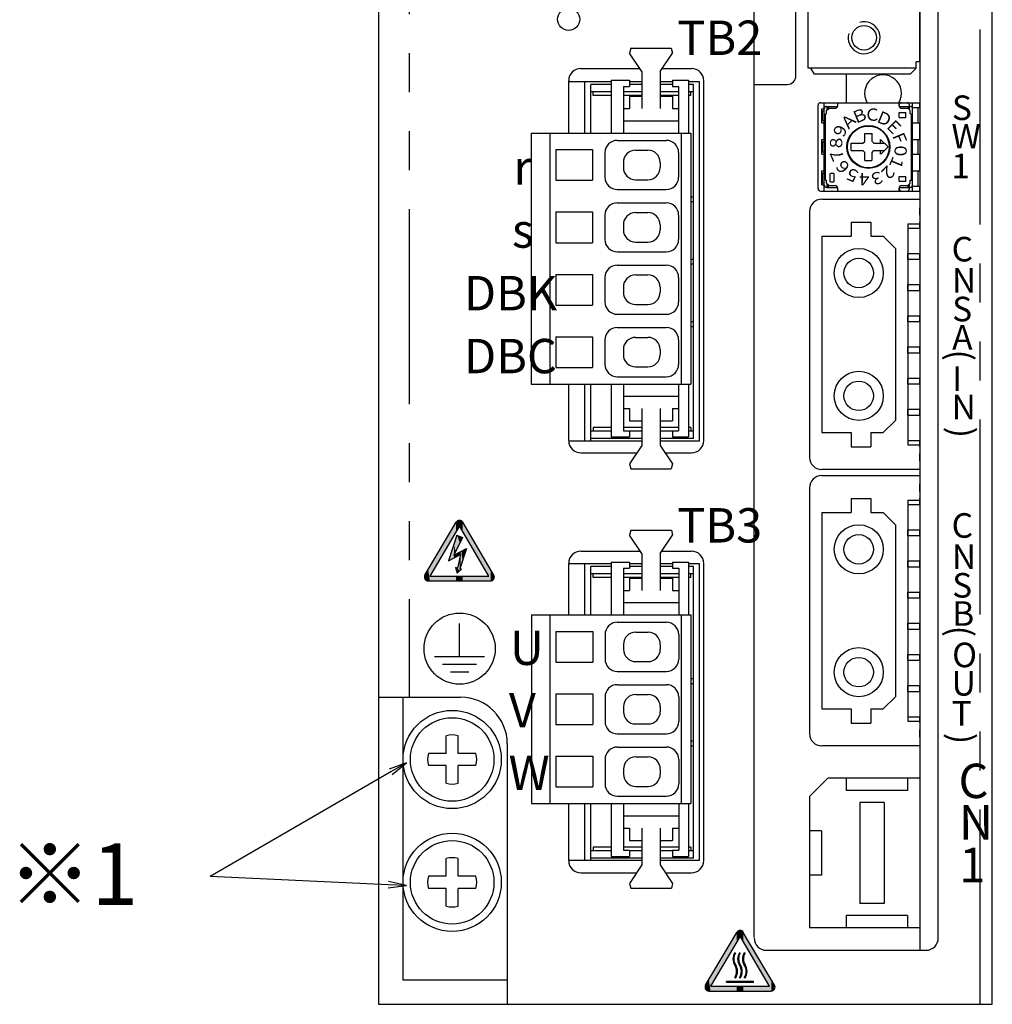
# Model space of a CAD drawing. Extents: x 5597 to 6277, y -142 to 276.
# Drawn here: x 5637 to 5716, y -43 to 37 of the extents above; entities that cross this region are included whole.
import ezdxf

# ---------------------------------------------------------------- set-up
doc = ezdxf.new("R2010")
doc.units = 0
doc.header["$MEASUREMENT"] = 0
doc.linetypes.add('PHANTOM2', pattern=[31.75, 15.875, -3.175, 3.175, -3.175, 3.175, -3.175])
doc.layers.get('0').update_dxf_attribs({"linetype": 'CONTINUOUS'})
doc.styles.add('MSｺﾞｼｯｸ', font='MS Gothic.ttf')
doc.styles.get("Standard").update_dxf_attribs({"font": 'isocp.shx', "bigfont": 'bigfont.shx'})

msp = doc.modelspace()

# ---------------------------------------------------------------- linework, layer by layer
for p, q in [((5666.133, 116.515), (5666.133, -43.485)), ((5716.133, -43.485), (5716.133, 116.515)), ((5710.234, 71.482), (5710.234, -39.085)), ((5700.133, 32.115), (5700.133, 70.615)), ((5711.733, -38.085), (5711.733, 70.615)), ((5696.733, -38.009), (5696.733, 66.115)), ((5701.14, 32.742), (5701.14, 65.142)), ((5710.24, 33.242), (5710.24, 64.642)), ((5686.684, 34.359), (5686.584, 33.959)), ((5687.584, 32.459), (5686.584, 33.959)), ((5686.684, 34.359), (5689.984, 34.359)), ((5689.084, 32.459), (5690.084, 33.959)), ((5689.984, 34.359), (5690.084, 33.959)), ((5709.94, 32.742), (5709.94, 33.242)), ((5710.24, 33.242), (5709.94, 33.242)), ((5682.633, 32.715), (5687.413, 32.715)), ((5687.584, 32.459), (5687.584, 29.459)), ((5689.084, 32.459), (5689.084, 29.459)), ((5689.255, 32.715), (5691.633, 32.715)), ((5709.94, 32.742), (5701.14, 32.742)), ((5701.64, 32.242), (5701.34, 32.742)), ((5709.44, 32.242), (5701.64, 32.242)), ((5704.233, 32.264), (5704.233, 29.929)), ((5709.44, 32.242), (5709.94, 32.742)), ((5681.633, 27.459), (5681.633, 31.715)), ((5685.084, 31.615), (5681.633, 31.615)), ((5682.935, 27.459), (5682.935, 31.615)), ((5685.084, 31.415), (5683.435, 31.415)), ((5683.435, 27.459), (5683.435, 31.415)), ((5685.084, 31.759), (5686.584, 31.759)), ((5685.084, 31.759), (5685.084, 27.459)), ((5686.584, 31.759), (5686.584, 31.259)), ((5687.584, 31.615), (5686.584, 31.615)), ((5687.584, 31.415), (5686.584, 31.415)), ((5690.084, 31.615), (5689.084, 31.615)), ((5690.084, 31.415), (5689.084, 31.415)), ((5690.084, 31.759), (5691.384, 31.759)), ((5690.084, 31.759), (5690.084, 31.259)), ((5691.384, 31.759), (5691.384, 27.459)), ((5692.285, 31.615), (5691.384, 31.615)), ((5691.785, 31.415), (5691.384, 31.415)), ((5691.785, 2.575), (5691.785, 31.415)), ((5692.285, 2.375), (5692.285, 31.615)), ((5692.633, 2.415), (5692.633, 31.715)), ((5696.733, 31.415), (5699.433, 31.415)), ((5685.084, 30.815), (5683.435, 30.815)), ((5683.635, 30.515), (5683.635, 30.815)), ((5685.084, 30.515), (5683.635, 30.515)), ((5686.084, 31.259), (5686.584, 31.259)), ((5686.084, 31.259), (5686.084, 27.459)), ((5687.584, 30.815), (5686.084, 30.815)), ((5687.584, 30.515), (5686.084, 30.515)), ((5690.584, 30.815), (5689.084, 30.815)), ((5690.584, 30.515), (5689.084, 30.515)), ((5690.084, 31.259), (5690.584, 31.259)), ((5690.584, 31.259), (5690.584, 27.459)), ((5691.785, 30.815), (5691.384, 30.815)), ((5691.585, 30.515), (5691.384, 30.515)), ((5691.585, 30.515), (5691.585, 30.815)), ((5686.584, 30.459), (5686.584, 29.459)), ((5686.584, 30.459), (5687.584, 30.459)), ((5689.084, 30.459), (5690.084, 30.459)), ((5690.084, 30.459), (5690.084, 29.459)), ((5701.94, 22.929), (5701.94, 29.729)), ((5702.14, 29.929), (5710.24, 29.929)), ((5702.44, 22.729), (5702.44, 29.929)), ((5703.54, 29.679), (5703.54, 29.933)), ((5708.54, 29.679), (5708.54, 29.933)), ((5709.385, 29.346), (5709.385, 29.729)), ((5709.64, 22.729), (5709.64, 29.929)), ((5710.24, 29.529), (5710.24, 29.929)), ((5686.084, 29.459), (5686.584, 29.459)), ((5690.084, 29.459), (5690.584, 29.459)), ((5702.24, 28.279), (5702.24, 29.429)), ((5702.24, 29.429), (5702.44, 29.429)), ((5702.29, 29.269), (5702.44, 29.269)), ((5702.29, 28.469), (5702.29, 29.269)), ((5702.54, 23.632), (5702.54, 29.03)), ((5702.544, 29.029), (5702.637, 29.029)), ((5702.64, 29.629), (5703.54, 29.629)), ((5702.64, 29.279), (5702.84, 29.479)), ((5702.64, 29.038), (5702.64, 29.279)), ((5702.695, 29.339), (5702.695, 29.629)), ((5702.79, 29.431), (5702.79, 29.629)), ((5702.84, 29.479), (5703.34, 29.479)), ((5708.54, 29.629), (5709.44, 29.629)), ((5708.54, 28.729), (5708.54, 29.129)), ((5708.54, 29.129), (5709.09, 29.129)), ((5708.74, 29.479), (5709.24, 29.479)), ((5709.09, 28.729), (5709.09, 29.129)), ((5709.24, 29.479), (5709.44, 29.279)), ((5709.29, 29.424), (5709.29, 29.629)), ((5709.438, 29.029), (5709.537, 29.029)), ((5709.44, 29.03), (5709.44, 29.279)), ((5709.54, 23.632), (5709.54, 29.025)), ((5709.64, 29.529), (5710.24, 29.529)), ((5710.09, 28.279), (5710.09, 29.529)), ((5686.084, 28.459), (5690.584, 28.459)), ((5702.24, 28.279), (5702.44, 28.279)), ((5702.29, 28.469), (5702.44, 28.469)), ((5706.44, 28.471), (5706.44, 28.471)), ((5708.54, 28.729), (5709.09, 28.729)), ((5709.64, 28.279), (5710.24, 28.279)), ((5710.24, 26.929), (5710.24, 28.279)), ((5678.584, 27.459), (5691.584, 27.459)), ((5678.584, 27.459), (5678.584, 7.019)), ((5680.084, 27.459), (5680.084, 7.019)), ((5690.784, 27.459), (5690.784, 7.019)), ((5691.584, 27.459), (5691.584, 7.019)), ((5705.739, 27.429), (5706.338, 27.429)), ((5705.74, 26.779), (5705.74, 27.431)), ((5706.34, 26.779), (5706.34, 27.431)), ((5685.584, 26.859), (5689.584, 26.859)), ((5702.24, 26.929), (5702.44, 26.929)), ((5702.24, 25.729), (5702.24, 26.929)), ((5702.29, 26.729), (5702.44, 26.729)), ((5702.29, 25.929), (5702.29, 26.729)), ((5704.64, 26.629), (5705.59, 26.629)), ((5704.64, 26.029), (5704.64, 26.629)), ((5705.59, 26.629), (5705.74, 26.779)), ((5706.34, 26.779), (5706.49, 26.629)), ((5706.49, 26.629), (5707.336, 26.629)), ((5707.64, 26.329), (5707.039, 26.929)), ((5707.04, 26.627), (5707.04, 26.927)), ((5709.64, 26.929), (5710.24, 26.929)), ((5710.09, 25.729), (5710.09, 26.929)), ((5680.584, 26.109), (5683.584, 26.109)), ((5680.584, 26.109), (5680.584, 23.609)), ((5683.584, 26.109), (5683.584, 23.609)), ((5684.584, 25.859), (5684.584, 23.859)), ((5687.084, 26.059), (5688.084, 26.059)), ((5690.584, 25.859), (5690.584, 23.859)), ((5702.24, 25.729), (5702.44, 25.729)), ((5702.29, 25.929), (5702.44, 25.929)), ((5704.64, 26.029), (5705.59, 26.029)), ((5705.74, 25.879), (5705.59, 26.029)), ((5705.74, 25.229), (5705.74, 25.879)), ((5706.34, 25.879), (5706.49, 26.029)), ((5706.34, 25.229), (5706.34, 25.879)), ((5706.49, 26.029), (5707.342, 26.029)), ((5707.04, 25.728), (5707.04, 26.028)), ((5707.044, 25.732), (5707.64, 26.329)), ((5709.64, 25.729), (5710.24, 25.729)), ((5710.24, 24.379), (5710.24, 25.729)), ((5686.084, 25.059), (5686.084, 24.659)), ((5689.084, 25.059), (5689.084, 24.659)), ((5705.739, 25.229), (5706.332, 25.229)), ((5702.24, 24.379), (5702.44, 24.379)), ((5702.24, 23.229), (5702.24, 24.379)), ((5702.29, 24.189), (5702.44, 24.189)), ((5702.29, 23.389), (5702.29, 24.189)), ((5702.94, 23.476), (5702.94, 24.174)), ((5702.945, 24.179), (5703.236, 24.179)), ((5703.24, 23.476), (5703.24, 24.174)), ((5709.64, 24.379), (5710.24, 24.379)), ((5710.09, 23.129), (5710.09, 24.379)), ((5680.584, 23.609), (5683.584, 23.609)), ((5687.084, 23.659), (5688.084, 23.659)), ((5702.29, 23.389), (5702.44, 23.389)), ((5702.544, 23.629), (5702.637, 23.629)), ((5702.64, 23.379), (5702.64, 23.626)), ((5702.64, 23.379), (5702.84, 23.179)), ((5702.695, 23.029), (5702.695, 23.309)), ((5702.945, 23.479), (5703.236, 23.479)), ((5708.54, 23.529), (5708.54, 23.929)), ((5708.54, 23.929), (5709.09, 23.929)), ((5708.54, 23.529), (5709.09, 23.529)), ((5709.09, 23.529), (5709.09, 23.929)), ((5709.24, 23.179), (5709.44, 23.379)), ((5709.385, 22.929), (5709.385, 23.317)), ((5709.438, 23.629), (5709.54, 23.629)), ((5709.44, 23.379), (5709.44, 23.626)), ((5685.584, 22.859), (5689.584, 22.859)), ((5702.14, 22.729), (5710.24, 22.729)), ((5702.24, 23.229), (5702.44, 23.229)), ((5702.64, 23.029), (5703.517, 23.029)), ((5702.79, 23.029), (5702.79, 23.217)), ((5702.84, 23.179), (5703.34, 23.179)), ((5703.54, 22.73), (5703.54, 22.979)), ((5708.54, 23.029), (5709.44, 23.029)), ((5708.54, 22.73), (5708.54, 22.979)), ((5708.74, 23.179), (5709.24, 23.179)), ((5709.29, 23.029), (5709.29, 23.225)), ((5709.64, 23.129), (5710.24, 23.129)), ((5710.24, 22.729), (5710.24, 23.129)), ((5685.584, 21.779), (5689.584, 21.779)), ((5691.585, 22.275), (5691.771, 22.275)), ((5691.585, 21.875), (5691.771, 21.875)), ((5702.24, 22.06), (5710.24, 22.06)), ((5710.24, 22.06), (5710.24, 20.06)), ((5680.584, 21.029), (5683.584, 21.029)), ((5680.584, 21.029), (5680.584, 18.529)), ((5683.584, 21.029), (5683.584, 18.529)), ((5687.084, 20.979), (5688.084, 20.979)), ((5701.24, 21.06), (5701.24, 1.06)), ((5710.24, 20.76), (5710.24, 21.36)), ((5684.584, 20.779), (5684.584, 18.779)), ((5690.584, 20.779), (5690.584, 18.779)), ((5704.64, 20.21), (5704.64, 19.06)), ((5704.64, 20.21), (5706.24, 20.21)), ((5706.24, 20.21), (5706.24, 19.06)), ((5709.24, 20.06), (5709.24, 2.06)), ((5709.24, 20.06), (5710.24, 20.06)), ((5710.24, 19.7), (5710.24, 20.2)), ((5686.084, 19.979), (5686.084, 19.579)), ((5689.084, 19.979), (5689.084, 19.579)), ((5709.24, 19.7), (5710.24, 19.7)), ((5680.584, 18.529), (5683.584, 18.529)), ((5687.084, 18.579), (5688.084, 18.579)), ((5702.24, 19.06), (5702.24, 3.06)), ((5702.24, 19.06), (5704.64, 19.06)), ((5706.24, 19.06), (5707.24, 19.06)), ((5707.24, 19.06), (5708.24, 18.06)), ((5685.584, 17.779), (5689.584, 17.779)), ((5708.24, 18.06), (5708.24, 4.06)), ((5709.24, 17.66), (5710.24, 17.66)), ((5709.24, 17.16), (5709.24, 17.66)), ((5710.24, 17.16), (5710.24, 17.66)), ((5691.585, 17.195), (5691.771, 17.195)), ((5710.24, 17.16), (5709.24, 17.16)), ((5685.584, 16.699), (5689.584, 16.699)), ((5691.585, 16.795), (5691.771, 16.795)), ((5680.584, 15.949), (5683.584, 15.949)), ((5680.584, 15.949), (5680.584, 13.449)), ((5683.584, 15.949), (5683.584, 13.449)), ((5684.584, 15.699), (5684.584, 13.699)), ((5687.084, 15.899), (5688.084, 15.899)), ((5690.584, 15.699), (5690.584, 13.699)), ((5686.084, 14.899), (5686.084, 14.499)), ((5689.084, 14.899), (5689.084, 14.499)), ((5709.24, 15.12), (5710.24, 15.12)), ((5709.24, 14.62), (5709.24, 15.12)), ((5710.24, 14.62), (5709.24, 14.62)), ((5710.24, 14.62), (5710.24, 15.12)), ((5680.584, 13.449), (5683.584, 13.449)), ((5687.084, 13.499), (5688.084, 13.499)), ((5685.584, 12.699), (5689.584, 12.699)), ((5691.585, 12.115), (5691.771, 12.115)), ((5691.585, 12.115), (5691.771, 12.115)), ((5691.585, 12.115), (5691.771, 12.115)), ((5709.24, 12.58), (5710.24, 12.58)), ((5709.24, 12.08), (5709.24, 12.58)), ((5710.24, 12.08), (5709.24, 12.08)), ((5710.24, 12.08), (5710.24, 12.58)), ((5685.584, 11.619), (5689.584, 11.619)), ((5691.585, 11.715), (5691.771, 11.715)), ((5691.585, 11.715), (5691.771, 11.715)), ((5691.585, 11.715), (5691.771, 11.715)), ((5680.584, 10.869), (5683.584, 10.869)), ((5680.584, 10.869), (5680.584, 8.369)), ((5683.584, 10.869), (5683.584, 8.369)), ((5684.584, 10.619), (5684.584, 8.619)), ((5687.084, 10.819), (5688.084, 10.819)), ((5690.584, 10.619), (5690.584, 8.619)), ((5686.084, 9.819), (5686.084, 9.419)), ((5689.084, 9.819), (5689.084, 9.419)), ((5709.24, 10.04), (5710.24, 10.04)), ((5709.24, 9.54), (5709.24, 10.04)), ((5710.24, 9.54), (5710.24, 10.04)), ((5710.24, 9.54), (5709.24, 9.54)), ((5680.584, 8.369), (5683.584, 8.369)), ((5687.084, 8.419), (5688.084, 8.419)), ((5685.584, 7.619), (5689.584, 7.619)), ((5709.24, 7.5), (5710.24, 7.5)), ((5709.24, 7), (5709.24, 7.5)), ((5710.24, 7), (5710.24, 7.5)), ((5678.584, 7.019), (5691.584, 7.019)), ((5681.633, 2.415), (5681.633, 7.019)), ((5682.935, 2.375), (5682.935, 7.019)), ((5683.435, 2.375), (5683.435, 7.019)), ((5685.084, 7.019), (5685.084, 2.719)), ((5686.084, 7.019), (5686.084, 3.219)), ((5690.584, 7.019), (5690.584, 3.219)), ((5691.384, 7.019), (5691.384, 2.719)), ((5710.24, 7), (5709.24, 7)), ((5686.084, 6.019), (5690.584, 6.019)), ((5686.084, 5.019), (5686.584, 5.019)), ((5686.584, 5.019), (5686.584, 4.019)), ((5687.584, 5.019), (5687.584, 2.019)), ((5689.084, 5.019), (5689.084, 2.019)), ((5690.084, 5.019), (5690.084, 4.019)), ((5690.084, 5.019), (5690.584, 5.019)), ((5709.24, 4.96), (5710.24, 4.96)), ((5709.24, 4.46), (5709.24, 4.96)), ((5710.24, 4.46), (5710.24, 4.96)), ((5686.584, 4.019), (5687.584, 4.019)), ((5689.084, 4.019), (5690.084, 4.019)), ((5707.24, 3.06), (5708.24, 4.06)), ((5710.24, 4.46), (5709.24, 4.46)), ((5685.084, 3.475), (5683.635, 3.475)), ((5683.635, 3.475), (5683.635, 3.175)), ((5687.584, 3.475), (5686.084, 3.475)), ((5686.084, 3.219), (5686.584, 3.219)), ((5686.584, 3.219), (5686.584, 2.719)), ((5690.584, 3.475), (5689.084, 3.475)), ((5690.084, 3.219), (5690.584, 3.219)), ((5690.084, 3.219), (5690.084, 2.719)), ((5691.585, 3.475), (5691.384, 3.475)), ((5691.585, 3.475), (5691.585, 3.175)), ((5685.084, 3.175), (5683.435, 3.175)), ((5687.584, 2.575), (5683.435, 2.575)), ((5685.084, 2.719), (5686.584, 2.719)), ((5687.584, 3.175), (5686.584, 3.175)), ((5690.084, 3.175), (5689.084, 3.175)), ((5691.785, 2.575), (5689.084, 2.575)), ((5690.084, 2.719), (5691.384, 2.719)), ((5691.785, 3.175), (5691.384, 3.175)), ((5702.24, 3.06), (5704.64, 3.06)), ((5704.64, 3.06), (5704.64, 1.91)), ((5706.24, 3.06), (5707.24, 3.06)), ((5706.24, 3.06), (5706.24, 1.91)), ((5709.24, 2.42), (5710.24, 2.42)), ((5710.24, 1.92), (5710.24, 2.42)), ((5687.584, 2.375), (5681.633, 2.375)), ((5687.584, 2.019), (5686.584, 0.519)), ((5692.285, 2.375), (5689.084, 2.375)), ((5689.084, 2.019), (5690.084, 0.519)), ((5704.64, 1.91), (5706.24, 1.91)), ((5709.24, 2.06), (5710.24, 2.06)), ((5710.24, 2.06), (5710.24, 0.06)), ((5682.633, 1.415), (5687.182, 1.415)), ((5689.487, 1.415), (5691.633, 1.415)), ((5710.24, 0.76), (5710.24, 1.36)), ((5686.584, 0.519), (5686.684, 0.119)), ((5686.684, 0.119), (5689.984, 0.119)), ((5690.084, 0.519), (5689.984, 0.119)), ((5710.24, 0.06), (5702.24, 0.06)), ((5702.24, -0.44), (5710.24, -0.44)), ((5710.24, -0.44), (5710.24, -2.44)), ((5701.24, -1.44), (5701.24, -21.44)), ((5710.24, -1.74), (5710.24, -1.14)), ((5704.64, -2.29), (5706.24, -2.29)), ((5704.64, -2.29), (5704.64, -3.44)), ((5706.24, -2.29), (5706.24, -3.44)), ((5710.24, -2.8), (5710.24, -2.3)), ((5709.24, -2.44), (5709.24, -20.44)), ((5709.24, -2.44), (5710.24, -2.44)), ((5709.24, -2.8), (5710.24, -2.8)), ((5702.24, -3.44), (5702.24, -19.44)), ((5702.24, -3.44), (5704.64, -3.44)), ((5706.24, -3.44), (5707.24, -3.44)), ((5707.24, -3.44), (5708.24, -4.44)), ((5708.24, -4.44), (5708.24, -18.44)), ((5672.518, -5.285), (5671.833, -7.381)), ((5672.981, -5.472), (5672.28, -6.916)), ((5672.518, -5.285), (5672.981, -5.472)), ((5686.693, -4.88), (5686.593, -5.28)), ((5687.593, -6.78), (5686.593, -5.28)), ((5686.693, -4.88), (5689.993, -4.88)), ((5689.093, -6.78), (5690.093, -5.28)), ((5689.993, -4.88), (5690.093, -5.28)), ((5709.24, -5.34), (5709.24, -4.84)), ((5709.24, -4.84), (5710.24, -4.84)), ((5710.24, -5.34), (5709.24, -5.34)), ((5710.24, -5.34), (5710.24, -4.84)), ((5672.28, -6.916), (5673.314, -6.367)), ((5673.314, -6.367), (5672.756, -8.024)), ((5671.833, -7.381), (5672.83, -6.851)), ((5672.83, -6.851), (5672.564, -7.969)), ((5682.633, -6.585), (5687.462, -6.585)), ((5687.593, -6.78), (5687.593, -9.78)), ((5689.093, -6.78), (5689.093, -9.78)), ((5689.223, -6.585), (5691.633, -6.585)), ((5672.419, -7.927), (5672.549, -8.381)), ((5672.564, -7.969), (5672.419, -7.927)), ((5681.633, -11.78), (5681.633, -7.585)), ((5685.093, -7.625), (5681.633, -7.625)), ((5682.935, -11.78), (5682.935, -7.625)), ((5685.093, -7.825), (5683.435, -7.825)), ((5683.435, -11.78), (5683.435, -7.825)), ((5685.093, -7.48), (5686.593, -7.48)), ((5685.093, -7.48), (5685.093, -11.78)), ((5686.093, -7.98), (5686.593, -7.98)), ((5686.093, -7.98), (5686.093, -11.78)), ((5686.593, -7.48), (5686.593, -7.98)), ((5687.593, -7.625), (5686.593, -7.625)), ((5687.593, -7.825), (5686.593, -7.825)), ((5690.093, -7.625), (5689.093, -7.625)), ((5690.093, -7.825), (5689.093, -7.825)), ((5690.093, -7.48), (5691.393, -7.48)), ((5690.093, -7.48), (5690.093, -7.98)), ((5690.093, -7.98), (5690.593, -7.98)), ((5690.593, -7.98), (5690.593, -11.78)), ((5691.393, -7.48), (5691.393, -11.78)), ((5692.285, -7.625), (5691.393, -7.625)), ((5691.785, -7.825), (5691.393, -7.825)), ((5691.785, -31.585), (5691.785, -7.825)), ((5692.285, -31.785), (5692.285, -7.625)), ((5692.633, -31.785), (5692.633, -7.585)), ((5709.24, -7.88), (5709.24, -7.38)), ((5709.24, -7.38), (5710.24, -7.38)), ((5710.24, -7.88), (5709.24, -7.88)), ((5710.24, -7.88), (5710.24, -7.38)), ((5672.549, -8.381), (5672.9, -8.065)), ((5672.9, -8.065), (5672.756, -8.024)), ((5685.093, -8.425), (5683.435, -8.425)), ((5683.635, -8.725), (5683.635, -8.425)), ((5685.093, -8.725), (5683.635, -8.725)), ((5687.593, -8.425), (5686.093, -8.425)), ((5687.593, -8.725), (5686.093, -8.725)), ((5686.593, -8.78), (5686.593, -9.78)), ((5686.593, -8.78), (5687.593, -8.78)), ((5690.593, -8.425), (5689.093, -8.425)), ((5690.593, -8.725), (5689.093, -8.725)), ((5689.093, -8.78), (5690.093, -8.78)), ((5690.093, -8.78), (5690.093, -9.78)), ((5691.785, -8.425), (5691.393, -8.425)), ((5691.585, -8.725), (5691.393, -8.725)), ((5691.585, -8.725), (5691.585, -8.425)), ((5686.093, -9.78), (5686.593, -9.78)), ((5690.093, -9.78), (5690.593, -9.78)), ((5709.24, -9.92), (5710.24, -9.92)), ((5709.24, -10.42), (5709.24, -9.92)), ((5710.24, -10.42), (5709.24, -10.42)), ((5710.24, -10.42), (5710.24, -9.92)), ((5686.093, -10.78), (5690.593, -10.78)), ((5678.593, -11.78), (5691.593, -11.78)), ((5678.593, -11.78), (5678.593, -27.14)), ((5680.093, -11.78), (5680.093, -27.14)), ((5690.793, -11.78), (5690.793, -27.14)), ((5691.593, -11.78), (5691.593, -27.14)), ((5672.749, -15.176), (5672.749, -12.481)), ((5685.593, -12.38), (5689.593, -12.38)), ((5709.24, -12.96), (5709.24, -12.46)), ((5709.24, -12.46), (5710.24, -12.46)), ((5710.24, -12.96), (5710.24, -12.46)), ((5680.593, -13.13), (5683.593, -13.13)), ((5680.593, -13.13), (5680.593, -15.63)), ((5683.593, -13.13), (5683.593, -15.63)), ((5684.593, -13.38), (5684.593, -15.38)), ((5687.093, -13.18), (5688.093, -13.18)), ((5690.593, -13.38), (5690.593, -15.38)), ((5710.24, -12.96), (5709.24, -12.96)), ((5686.093, -14.18), (5686.093, -14.58)), ((5689.093, -14.18), (5689.093, -14.58)), ((5670.714, -15.176), (5674.785, -15.176)), ((5709.24, -15.5), (5709.24, -15)), ((5709.24, -15), (5710.24, -15)), ((5710.24, -15.5), (5710.24, -15)), ((5671.368, -15.779), (5674.13, -15.779)), ((5680.593, -15.63), (5683.593, -15.63)), ((5687.093, -15.58), (5688.093, -15.58)), ((5710.24, -15.5), (5709.24, -15.5)), ((5672.008, -16.403), (5673.491, -16.403)), ((5685.593, -16.38), (5689.593, -16.38)), ((5685.593, -17.46), (5689.593, -17.46)), ((5691.585, -16.965), (5691.771, -16.965)), ((5691.585, -17.365), (5691.771, -17.365)), ((5709.24, -18.04), (5709.24, -17.54)), ((5709.24, -17.54), (5710.24, -17.54)), ((5710.24, -18.04), (5710.24, -17.54)), ((5680.593, -18.21), (5683.593, -18.21)), ((5680.593, -18.21), (5680.593, -20.71)), ((5683.593, -18.21), (5683.593, -20.71)), ((5687.093, -18.26), (5688.093, -18.26)), ((5710.24, -18.04), (5709.24, -18.04)), ((5666.133, -18.485), (5672.833, -18.485)), ((5668.133, -18.485), (5668.133, -41.485)), ((5684.593, -18.46), (5684.593, -20.46)), ((5690.593, -18.46), (5690.593, -20.46)), ((5707.24, -19.44), (5708.24, -18.44)), ((5686.093, -19.26), (5686.093, -19.66)), ((5689.093, -19.26), (5689.093, -19.66)), ((5702.24, -19.44), (5704.64, -19.44)), ((5704.64, -19.44), (5704.64, -20.59)), ((5706.24, -19.44), (5706.24, -20.59)), ((5706.24, -19.44), (5707.24, -19.44)), ((5680.593, -20.71), (5683.593, -20.71)), ((5687.093, -20.66), (5688.093, -20.66)), ((5704.64, -20.59), (5706.24, -20.59)), ((5709.24, -20.08), (5710.24, -20.08)), ((5709.24, -20.44), (5710.24, -20.44)), ((5710.24, -20.58), (5710.24, -20.08)), ((5710.24, -20.44), (5710.24, -22.44)), ((5671.643, -23.052), (5671.643, -21.616)), ((5672.643, -23.052), (5672.643, -21.616)), ((5685.593, -21.46), (5689.593, -21.46)), ((5710.24, -21.74), (5710.24, -21.14)), ((5676.633, -22.285), (5676.633, -43.485)), ((5691.585, -22.045), (5691.771, -22.045)), ((5691.585, -22.045), (5691.771, -22.045)), ((5691.585, -22.045), (5691.771, -22.045)), ((5691.585, -22.045), (5691.771, -22.045)), ((5691.585, -22.445), (5691.771, -22.445)), ((5691.585, -22.445), (5691.771, -22.445)), ((5691.585, -22.445), (5691.771, -22.445)), ((5691.585, -22.445), (5691.771, -22.445)), ((5710.24, -22.44), (5702.24, -22.44)), ((5671.643, -23.052), (5670.206, -23.052)), ((5674.079, -23.052), (5672.643, -23.052)), ((5685.593, -22.54), (5689.593, -22.54)), ((5680.593, -23.29), (5683.593, -23.29)), ((5680.593, -23.29), (5680.593, -25.79)), ((5683.593, -23.29), (5683.593, -25.79)), ((5684.593, -23.54), (5684.593, -25.54)), ((5687.093, -23.34), (5688.093, -23.34)), ((5690.593, -23.54), (5690.593, -25.54)), ((5667.136, -24.569), (5652.421, -33.081)), ((5671.643, -24.052), (5670.206, -24.052)), ((5671.643, -25.489), (5671.643, -24.052)), ((5674.079, -24.052), (5672.643, -24.052)), ((5672.643, -25.489), (5672.643, -24.052)), ((5686.093, -24.34), (5686.093, -24.74)), ((5689.093, -24.34), (5689.093, -24.74)), ((5702.734, -25.066), (5701.234, -26.566)), ((5710.234, -25.066), (5702.734, -25.066)), ((5704.234, -25.066), (5704.234, -26.066)), ((5709.234, -25.066), (5709.234, -26.066)), ((5710.234, -25.066), (5710.234, -37.266)), ((5680.593, -25.79), (5683.593, -25.79)), ((5687.093, -25.74), (5688.093, -25.74)), ((5709.234, -26.066), (5704.234, -26.066)), ((5678.593, -27.14), (5691.593, -27.14)), ((5681.633, -31.785), (5681.633, -27.14)), ((5682.935, -31.785), (5682.935, -27.14)), ((5683.435, -31.785), (5683.435, -27.14)), ((5685.093, -27.14), (5685.093, -31.44)), ((5685.593, -26.54), (5689.593, -26.54)), ((5686.093, -27.14), (5686.093, -30.94)), ((5690.593, -27.14), (5690.593, -30.94)), ((5691.393, -27.14), (5691.393, -31.44)), ((5701.234, -26.566), (5701.234, -37.266)), ((5707.335, -27.066), (5705.335, -27.066)), ((5705.335, -27.066), (5705.335, -35.266)), ((5707.335, -27.066), (5707.335, -35.266)), ((5686.093, -28.14), (5690.593, -28.14)), ((5686.093, -29.14), (5686.593, -29.14)), ((5686.593, -29.14), (5686.593, -30.14)), ((5687.593, -29.14), (5687.593, -32.14)), ((5689.093, -29.14), (5689.093, -32.14)), ((5690.093, -29.14), (5690.093, -30.14)), ((5690.093, -29.14), (5690.593, -29.14)), ((5702.234, -29.366), (5701.234, -29.366)), ((5702.234, -29.366), (5702.234, -32.966)), ((5686.593, -30.14), (5687.593, -30.14)), ((5689.093, -30.14), (5690.093, -30.14)), ((5685.093, -30.985), (5683.435, -30.985)), ((5683.635, -30.685), (5683.635, -30.985)), ((5685.093, -30.685), (5683.635, -30.685)), ((5687.593, -30.685), (5686.093, -30.685)), ((5686.093, -30.94), (5686.593, -30.94)), ((5686.593, -30.94), (5686.593, -31.44)), ((5687.593, -30.985), (5686.593, -30.985)), ((5690.593, -30.685), (5689.093, -30.685)), ((5690.093, -30.985), (5689.093, -30.985)), ((5690.093, -30.94), (5690.093, -31.44)), ((5690.093, -30.94), (5690.593, -30.94)), ((5691.585, -30.685), (5691.384, -30.685)), ((5691.785, -30.985), (5691.384, -30.985)), ((5691.585, -30.685), (5691.585, -30.985)), ((5671.643, -33.052), (5671.643, -31.616)), ((5672.643, -33.052), (5672.643, -31.616)), ((5687.593, -31.785), (5681.633, -31.785)), ((5687.593, -31.585), (5683.435, -31.585)), ((5685.093, -31.44), (5686.593, -31.44)), ((5691.785, -31.585), (5689.093, -31.585)), ((5692.285, -31.785), (5689.093, -31.785)), ((5690.093, -31.44), (5691.393, -31.44)), ((5682.633, -32.785), (5687.163, -32.785)), ((5687.593, -32.14), (5686.593, -33.64)), ((5689.093, -32.14), (5690.093, -33.64)), ((5689.522, -32.785), (5691.633, -32.785)), ((5666.936, -33.749), (5652.421, -33.081)), ((5671.643, -33.052), (5670.206, -33.052)), ((5674.079, -33.052), (5672.643, -33.052)), ((5686.593, -33.64), (5686.693, -34.04)), ((5690.093, -33.64), (5689.993, -34.04)), ((5702.234, -32.966), (5701.234, -32.966)), ((5671.643, -34.052), (5670.206, -34.052)), ((5671.643, -35.489), (5671.643, -34.052)), ((5674.079, -34.052), (5672.643, -34.052)), ((5672.643, -35.489), (5672.643, -34.052)), ((5686.693, -34.04), (5689.993, -34.04)), ((5707.335, -35.266), (5705.335, -35.266)), ((5709.234, -36.266), (5704.234, -36.266)), ((5704.234, -36.266), (5704.234, -37.266)), ((5709.234, -36.266), (5709.234, -37.266)), ((5710.234, -37.266), (5701.234, -37.266)), ((5697.733, -39.085), (5710.733, -39.085)), ((5668.133, -41.485), (5676.633, -41.485)), ((5666.133, -43.485), (5716.133, -43.485))]:
    msp.add_line(p, q)
at = {"linetype": 'PHANTOM2'}
for p, q in [((5668.633, 116.515), (5668.633, -18.485)), ((5715.133, -43.485), (5715.133, 93.715))]:
    msp.add_line(p, q, dxfattribs=at)
at = {"linetype": 'Continuous'}
for p, q in [((5669.926, -8.542), (5672.464, -4.234)), ((5672.731, -4.539), (5670.325, -8.624)), ((5675.137, -8.624), (5672.731, -4.539)), ((5675.536, -8.542), (5672.998, -4.234)), ((5670.325, -8.624), (5675.137, -8.624)), ((5670.194, -9.01), (5675.268, -9.01)), ((5692.783, -41.936), (5695.321, -37.627)), ((5698.393, -41.936), (5695.855, -37.627)), ((5695.588, -37.932), (5693.182, -42.017)), ((5697.994, -42.017), (5695.588, -37.932)), ((5695.216, -39.324), (5695.157, -39.281)), ((5695.604, -39.324), (5695.545, -39.281)), ((5695.993, -39.324), (5695.934, -39.281)), ((5694.482, -41.682), (5694.482, -41.609)), ((5694.482, -41.609), (5696.695, -41.609)), ((5694.482, -41.682), (5696.695, -41.682)), ((5695.216, -41.353), (5695.157, -41.31)), ((5695.604, -41.353), (5695.545, -41.31)), ((5695.993, -41.353), (5695.934, -41.31)), ((5696.695, -41.682), (5696.695, -41.609)), ((5693.051, -42.404), (5698.125, -42.404)), ((5693.182, -42.017), (5697.994, -42.017))]:
    msp.add_line(p, q, dxfattribs=at)
at = {"color": 0, "linetype": 'ByBlock', "extrusion": (0, 0, -1)}
for p, q in [((5668.435, -23.818), (5667.011, -24.352)), ((5668.435, -23.818), (5667.136, -24.569)), ((5667.262, -24.785), (5668.435, -23.818)), ((5668.435, -33.818), (5666.948, -33.499)), ((5666.925, -33.999), (5668.435, -33.818)), ((5668.435, -33.818), (5666.936, -33.749))]:
    msp.add_line(p, q, dxfattribs=at)
for centre, radius in [((5681.631, 36.715), 0.9), ((5705.69, 35.217), 1), ((5706.04, 26.329), 1.75), ((5706.04, 26.329), 1.7), ((5705.254, 16.06), 2), ((5705.254, 16.06), 1.2), ((5705.254, 6.06), 2), ((5705.254, 6.06), 1.2), ((5705.254, -6.44), 2), ((5705.254, -6.44), 1.2), ((5672.749, -14.526), 2.9), ((5705.254, -16.44), 2), ((5705.254, -16.44), 1.2), ((5672.143, -23.552), 4), ((5672.143, -23.552), 3.4), ((5672.143, -33.552), 4), ((5672.143, -33.552), 3.4)]:
    msp.add_circle(centre, radius)
for centre, radius, start, end in [((5705.69, 35.217), 1.3, 164.9498, 105.5594), ((5682.633, 31.715), 1, 90, 180), ((5691.633, 31.715), 1, 0, 90), ((5699.433, 32.115), 0.7, 270, 0), ((5707.233, 30.691), 1.5, 329.4442, 210.5558), ((5702.14, 29.729), 0.2, 90, 179.99998), ((5703.34, 29.679), 0.2, 270, 0), ((5708.74, 29.729), 0.2, 90, 179.99998), ((5708.74, 29.679), 0.2, 180, 270), ((5709.185, 29.729), 0.2, 0.00002, 90), ((5702.64, 29.429), 0.2, 90, 179.99998), ((5709.44, 29.429), 0.2, 0.00002, 90), ((5685.584, 25.859), 1, 90, 180), ((5689.584, 25.859), 1, 0, 90), ((5687.084, 25.059), 1, 90, 180), ((5688.084, 25.059), 1, 0, 90), ((5687.084, 24.659), 1, 180, 270), ((5688.084, 24.659), 1, 270, 0), ((5685.584, 23.859), 1, 180, 270), ((5689.584, 23.859), 1, 270, 0), ((5702.14, 22.929), 0.2, 179.99998, 269.99996), ((5702.64, 23.229), 0.2, 179.99998, 269.99996), ((5703.34, 22.979), 0.2, 0, 90), ((5708.74, 22.979), 0.2, 90, 180), ((5708.74, 22.929), 0.2, 179.99998, 269.99996), ((5709.185, 22.929), 0.2, 269.99998, 0.00002), ((5709.44, 23.229), 0.2, 269.99998, 0.00002), ((5685.584, 20.779), 1, 90, 180), ((5689.584, 20.779), 1, 0, 90), ((5702.24, 21.06), 1, 90, 180), ((5687.084, 19.979), 1, 90, 180), ((5688.084, 19.979), 1, 0, 90), ((5687.084, 19.579), 1, 180, 270), ((5688.084, 19.579), 1, 270, 0), ((5685.584, 18.779), 1, 180, 270), ((5689.584, 18.779), 1, 270, 0), ((5685.584, 15.699), 1, 90, 180), ((5689.584, 15.699), 1, 0, 90), ((5687.084, 14.899), 1, 90, 180), ((5688.084, 14.899), 1, 0, 90), ((5687.084, 14.499), 1, 180, 270), ((5688.084, 14.499), 1, 270, 0), ((5685.584, 13.699), 1, 180, 270), ((5689.584, 13.699), 1, 270, 0), ((5685.584, 10.619), 1, 90, 180), ((5689.584, 10.619), 1, 0, 90), ((5687.084, 9.819), 1, 90, 180), ((5688.084, 9.819), 1, 0, 90), ((5687.084, 9.419), 1, 180, 270), ((5688.084, 9.419), 1, 270, 0), ((5685.584, 8.619), 1, 180, 270), ((5689.584, 8.619), 1, 270, 0), ((5682.633, 2.415), 1, 180, 270), ((5691.633, 2.415), 1, 270, 0), ((5702.24, 1.06), 1, 180, 270), ((5702.24, -1.44), 1, 90, 180), ((5682.633, -7.585), 1, 90, 180), ((5691.633, -7.585), 1, 0, 90), ((5685.593, -13.38), 1, 90, 180), ((5689.593, -13.38), 1, 0, 90), ((5687.093, -14.18), 1, 90, 180), ((5688.093, -14.18), 1, 0, 90), ((5687.093, -14.58), 1, 180, 270), ((5688.093, -14.58), 1, 270, 0), ((5685.593, -15.38), 1, 180, 270), ((5689.593, -15.38), 1, 270, 0), ((5685.593, -18.46), 1, 90, 180), ((5689.593, -18.46), 1, 0, 90), ((5687.093, -19.26), 1, 90, 180), ((5688.093, -19.26), 1, 0, 90), ((5672.833, -22.285), 3.8, 0, 90), ((5687.093, -19.66), 1, 180, 270), ((5688.093, -19.66), 1, 270, 0), ((5685.593, -20.46), 1, 180, 270), ((5689.593, -20.46), 1, 270, 0), ((5672.143, -23.552), 2, 75.52249, 104.47751), ((5702.24, -21.44), 1, 180, 270), ((5672.143, -23.552), 2, 165.52249, 194.47751), ((5672.143, -23.552), 2, 345.52249, 14.47751), ((5685.593, -23.54), 1, 90, 180), ((5689.593, -23.54), 1, 0, 90), ((5687.093, -24.34), 1, 90, 180), ((5688.093, -24.34), 1, 0, 90), ((5687.093, -24.74), 1, 180, 270), ((5688.093, -24.74), 1, 270, 0), ((5672.143, -23.552), 2, 255.52249, 284.47751), ((5685.593, -25.54), 1, 180, 270), ((5689.593, -25.54), 1, 270, 0), ((5672.143, -33.552), 2, 75.52249, 104.47751), ((5682.633, -31.785), 1, 180, 270), ((5691.633, -31.785), 1, 270, 0), ((5672.143, -33.552), 2, 165.52249, 194.47751), ((5672.143, -33.552), 2, 345.52249, 14.47751), ((5672.143, -33.552), 2, 255.52249, 284.47751), ((5697.733, -38.085), 1, 180, 270), ((5710.733, -38.085), 1, 270, 0)]:
    msp.add_arc(centre, radius, start, end)
at = {"linetype": 'Continuous'}
for centre, radius, start, end in [((5672.731, -4.391), 0.31, 30.49468, 149.50532), ((5670.194, -8.7), 0.31, 149.50532, 270), ((5675.268, -8.7), 0.31, 270, 30.49468), ((5695.588, -37.785), 0.31, 30.49468, 149.50532), ((5695.934, -39.788), 0.928, 146.85397, 213.14603), ((5696.322, -39.788), 0.928, 146.85397, 213.14603), ((5696.711, -39.788), 0.928, 146.85397, 213.14603), ((5695.934, -39.788), 0.855, 147.14227, 212.85773), ((5696.323, -39.788), 0.855, 147.14227, 212.85773), ((5696.711, -39.788), 0.855, 147.14227, 212.85773), ((5694.38, -40.802), 0.928, 326.85397, 33.14603), ((5694.381, -40.802), 1, 326.61122, 33.38878), ((5694.769, -40.802), 0.928, 326.85397, 33.14603), ((5694.769, -40.802), 1, 326.61122, 33.38878), ((5695.157, -40.802), 0.928, 326.85397, 33.14603), ((5695.158, -40.802), 1, 326.61122, 33.38878), ((5693.051, -42.093), 0.31, 149.50532, 270), ((5698.125, -42.093), 0.31, 270, 30.49468)]:
    msp.add_arc(centre, radius, start, end, dxfattribs=at)
for points in [[(5672.464, -4.993), (5670.325, -7.865), (5672.464, -4.234)], [(5672.626, -4.718), (5672.464, -4.234), (5672.626, -4.099)], [(5672.464, -4.993), (5672.464, -4.234), (5672.626, -4.718)], [(5672.626, -4.718), (5672.626, -4.099), (5672.731, -4.539)], [(5672.731, -4.539), (5672.626, -4.099), (5672.731, -4.099)], [(5672.731, -4.539), (5672.731, -4.099), (5672.836, -4.718)], [(5672.836, -4.718), (5672.731, -4.099), (5672.836, -4.099)], [(5672.836, -4.718), (5672.836, -4.099), (5672.998, -4.993)], [(5672.998, -4.993), (5672.836, -4.099), (5672.998, -4.234)], [(5672.998, -4.993), (5672.998, -4.234), (5675.137, -8.624)], [(5675.137, -8.624), (5672.998, -4.234), (5675.137, -7.864)], [(5670.325, -8.624), (5670.325, -7.865), (5672.464, -4.993)], [(5672.419, -6.629), (5672.28, -6.012), (5672.419, -5.585)], [(5672.518, -6.427), (5672.419, -5.585), (5672.518, -5.285)], [(5672.419, -6.629), (5672.419, -5.585), (5672.518, -6.427)], [(5672.518, -6.427), (5672.518, -5.285), (5672.549, -6.361)], [(5672.549, -6.361), (5672.518, -5.285), (5672.549, -5.298)], [(5672.549, -6.361), (5672.549, -5.298), (5672.564, -6.332)], [(5672.564, -6.332), (5672.549, -5.298), (5672.564, -5.303)], [(5672.564, -6.332), (5672.564, -5.303), (5672.756, -5.936)], [(5672.756, -5.936), (5672.564, -5.303), (5672.756, -5.381)], [(5672.756, -5.936), (5672.756, -5.381), (5672.83, -5.784)], [(5672.83, -5.784), (5672.756, -5.381), (5672.83, -5.411)], [(5672.83, -5.784), (5672.83, -5.411), (5672.9, -5.639)], [(5672.9, -5.639), (5672.83, -5.411), (5672.9, -5.439)], [(5672.9, -5.639), (5672.9, -5.439), (5672.981, -5.472)], [(5672.28, -7.143), (5671.833, -7.381), (5672.28, -6.012)], [(5672.28, -6.916), (5672.28, -6.012), (5672.419, -6.629)], [(5672.981, -7.354), (5672.981, -6.544), (5673.314, -6.367)], [(5672.419, -7.069), (5672.28, -6.916), (5672.419, -6.842)], [(5672.28, -7.143), (5672.28, -6.916), (5672.419, -7.069)], [(5672.518, -7.017), (5672.419, -6.842), (5672.518, -6.79)], [(5672.419, -7.069), (5672.419, -6.842), (5672.518, -7.017)], [(5672.549, -7), (5672.518, -6.79), (5672.549, -6.773)], [(5672.518, -7.017), (5672.518, -6.79), (5672.549, -7)], [(5672.564, -6.992), (5672.549, -6.773), (5672.564, -6.766)], [(5672.549, -7), (5672.549, -6.773), (5672.564, -6.992)], [(5672.756, -6.89), (5672.564, -6.766), (5672.756, -6.663)], [(5672.564, -6.992), (5672.564, -6.766), (5672.756, -6.89)], [(5672.756, -8.195), (5672.564, -7.969), (5672.756, -7.162)], [(5672.83, -6.851), (5672.756, -6.663), (5672.83, -6.624)], [(5672.756, -6.89), (5672.756, -6.663), (5672.83, -6.851)], [(5672.83, -7.804), (5672.756, -7.162), (5672.83, -6.851)], [(5672.756, -8.024), (5672.756, -7.162), (5672.83, -7.804)], [(5672.9, -7.595), (5672.83, -6.624), (5672.9, -6.587)], [(5672.83, -7.804), (5672.83, -6.624), (5672.9, -7.595)], [(5672.981, -7.354), (5672.9, -6.587), (5672.981, -6.544)], [(5672.9, -7.595), (5672.9, -6.587), (5672.981, -7.354)], [(5670.325, -9.01), (5670.194, -8.088), (5670.325, -7.865)], [(5672.518, -8.27), (5672.419, -7.927), (5672.518, -7.956)], [(5672.518, -8.27), (5672.518, -7.956), (5672.549, -8.381)], [(5672.549, -8.381), (5672.518, -7.956), (5672.549, -7.965)], [(5672.549, -8.381), (5672.549, -7.965), (5672.564, -8.368)], [(5672.564, -8.368), (5672.549, -7.965), (5672.564, -7.969)], [(5672.564, -8.368), (5672.564, -7.969), (5672.756, -8.195)], [(5675.137, -9.01), (5675.137, -7.864), (5675.268, -9.01)], [(5675.268, -9.01), (5675.137, -7.864), (5675.268, -8.088)], [(5669.926, -8.819), (5669.888, -8.752), (5669.926, -8.542)], [(5669.994, -8.937), (5669.926, -8.542), (5669.994, -8.428)], [(5669.926, -8.819), (5669.926, -8.542), (5669.994, -8.937)], [(5670.194, -9.01), (5669.994, -8.428), (5670.194, -8.088)], [(5669.994, -8.937), (5669.994, -8.428), (5670.194, -9.01)], [(5670.194, -9.01), (5670.194, -8.088), (5670.325, -9.01)], [(5670.325, -9.01), (5670.325, -8.624), (5672.464, -9.01)], [(5672.464, -9.01), (5670.325, -8.624), (5672.464, -8.624)], [(5672.464, -9.01), (5672.464, -8.624), (5672.626, -9.01)], [(5672.626, -9.01), (5672.464, -8.624), (5672.626, -8.624)], [(5672.626, -9.01), (5672.626, -8.624), (5672.731, -9.01)], [(5672.731, -9.01), (5672.626, -8.624), (5672.731, -8.624)], [(5672.731, -9.01), (5672.731, -8.624), (5672.836, -9.01)], [(5672.836, -9.01), (5672.731, -8.624), (5672.836, -8.624)], [(5672.756, -8.195), (5672.756, -8.024), (5672.83, -8.128)], [(5672.83, -8.128), (5672.756, -8.024), (5672.83, -8.045)], [(5672.83, -8.128), (5672.83, -8.045), (5672.9, -8.065)], [(5672.836, -9.01), (5672.836, -8.624), (5672.998, -9.01)], [(5672.998, -9.01), (5672.836, -8.624), (5672.998, -8.624)], [(5672.998, -9.01), (5672.998, -8.624), (5675.137, -9.01)], [(5675.137, -9.01), (5672.998, -8.624), (5675.137, -8.624)], [(5675.268, -9.01), (5675.268, -8.088), (5675.468, -8.937)], [(5675.468, -8.937), (5675.268, -8.088), (5675.468, -8.428)], [(5675.468, -8.937), (5675.468, -8.428), (5675.536, -8.819)], [(5675.536, -8.819), (5675.468, -8.428), (5675.536, -8.542)], [(5675.536, -8.819), (5675.536, -8.542), (5675.574, -8.752)], [(5695.321, -38.387), (5693.182, -41.258), (5695.321, -37.627)], [(5695.483, -38.111), (5695.321, -37.627), (5695.483, -37.493)], [(5695.321, -38.387), (5695.321, -37.627), (5695.483, -38.111)], [(5695.483, -38.111), (5695.483, -37.493), (5695.588, -37.932)], [(5695.588, -37.932), (5695.483, -37.493), (5695.588, -37.493)], [(5695.588, -37.932), (5695.588, -37.493), (5695.693, -38.111)], [(5695.693, -38.111), (5695.588, -37.493), (5695.693, -37.493)], [(5695.693, -38.111), (5695.693, -37.493), (5695.855, -38.387)], [(5695.855, -38.387), (5695.693, -37.493), (5695.855, -37.627)], [(5695.855, -38.387), (5695.855, -37.627), (5697.994, -42.017)], [(5697.994, -42.017), (5695.855, -37.627), (5697.994, -41.258)], [(5693.182, -42.017), (5693.182, -41.258), (5695.321, -38.387)], [(5695.157, -39.524), (5695.079, -39.543), (5695.157, -39.281)], [(5695.157, -39.524), (5695.157, -39.281), (5695.216, -39.324)], [(5695.545, -39.524), (5695.468, -39.543), (5695.545, -39.281)], [(5695.545, -39.524), (5695.545, -39.281), (5695.604, -39.324)], [(5695.934, -39.524), (5695.856, -39.543), (5695.934, -39.281)], [(5695.934, -39.524), (5695.934, -39.281), (5695.993, -39.324)], [(5695.079, -40.033), (5695.006, -39.788), (5695.079, -39.543)], [(5695.079, -39.788), (5695.079, -39.543), (5695.157, -39.524)], [(5695.079, -40.033), (5695.079, -39.788), (5695.157, -40.295)], [(5695.157, -40.295), (5695.079, -39.788), (5695.157, -40.052)], [(5695.157, -40.295), (5695.157, -40.052), (5695.216, -40.493)], [(5695.216, -40.493), (5695.157, -40.052), (5695.216, -40.252)], [(5695.468, -40.033), (5695.395, -39.788), (5695.468, -39.543)], [(5695.468, -39.788), (5695.468, -39.543), (5695.545, -39.524)], [(5695.468, -40.033), (5695.468, -39.788), (5695.545, -40.295)], [(5695.545, -40.295), (5695.468, -39.788), (5695.545, -40.052)], [(5695.545, -40.295), (5695.545, -40.052), (5695.604, -40.493)], [(5695.604, -40.493), (5695.545, -40.052), (5695.604, -40.252)], [(5695.856, -40.033), (5695.783, -39.788), (5695.856, -39.543)], [(5695.856, -39.788), (5695.856, -39.543), (5695.934, -39.524)], [(5695.856, -40.033), (5695.856, -39.788), (5695.934, -40.295)], [(5695.934, -40.295), (5695.856, -39.788), (5695.934, -40.052)], [(5695.934, -40.295), (5695.934, -40.052), (5695.993, -40.493)], [(5695.993, -40.493), (5695.934, -40.052), (5695.993, -40.252)], [(5695.216, -40.493), (5695.216, -40.252), (5695.308, -40.802)], [(5695.308, -40.802), (5695.216, -40.252), (5695.308, -40.559)], [(5695.308, -41.046), (5695.216, -41.112), (5695.308, -40.802)], [(5695.308, -41.046), (5695.308, -40.559), (5695.381, -40.802)], [(5695.604, -40.493), (5695.604, -40.252), (5695.696, -40.802)], [(5695.696, -40.802), (5695.604, -40.252), (5695.696, -40.559)], [(5695.696, -41.046), (5695.604, -41.112), (5695.696, -40.802)], [(5695.696, -41.046), (5695.696, -40.559), (5695.769, -40.802)], [(5695.993, -40.493), (5695.993, -40.252), (5696.085, -40.802)], [(5696.085, -40.802), (5695.993, -40.252), (5696.085, -40.559)], [(5696.085, -41.046), (5695.993, -41.112), (5696.085, -40.802)], [(5696.085, -41.046), (5696.085, -40.559), (5696.158, -40.802)], [(5693.051, -42.404), (5692.851, -41.822), (5693.051, -41.482)], [(5693.182, -42.404), (5693.051, -41.482), (5693.182, -41.258)], [(5693.051, -42.404), (5693.051, -41.482), (5693.182, -42.404)], [(5694.482, -41.682), (5694.482, -41.609), (5696.695, -41.682)], [(5696.695, -41.682), (5694.482, -41.609), (5696.695, -41.609)], [(5695.216, -41.353), (5695.157, -41.31), (5695.216, -41.112)], [(5695.216, -41.353), (5695.216, -41.112), (5695.308, -41.046)], [(5695.604, -41.353), (5695.545, -41.31), (5695.604, -41.112)], [(5695.604, -41.353), (5695.604, -41.112), (5695.696, -41.046)], [(5695.993, -41.353), (5695.934, -41.31), (5695.993, -41.112)], [(5695.993, -41.353), (5695.993, -41.112), (5696.085, -41.046)], [(5697.994, -42.404), (5697.994, -41.258), (5698.125, -42.404)], [(5698.125, -42.404), (5697.994, -41.258), (5698.125, -41.482)], [(5698.125, -42.404), (5698.125, -41.482), (5698.326, -42.33)], [(5698.326, -42.33), (5698.125, -41.482), (5698.326, -41.822)], [(5692.783, -42.213), (5692.745, -42.145), (5692.783, -41.936)], [(5692.851, -42.33), (5692.783, -41.936), (5692.851, -41.822)], [(5692.783, -42.213), (5692.783, -41.936), (5692.851, -42.33)], [(5692.851, -42.33), (5692.851, -41.822), (5693.051, -42.404)], [(5693.182, -42.404), (5693.182, -42.017), (5695.321, -42.404)], [(5695.321, -42.404), (5693.182, -42.017), (5695.321, -42.017)], [(5695.321, -42.404), (5695.321, -42.017), (5695.483, -42.404)], [(5695.483, -42.404), (5695.321, -42.017), (5695.483, -42.017)], [(5695.483, -42.404), (5695.483, -42.017), (5695.588, -42.404)], [(5695.588, -42.404), (5695.483, -42.017), (5695.588, -42.017)], [(5695.588, -42.404), (5695.588, -42.017), (5695.693, -42.404)], [(5695.693, -42.404), (5695.588, -42.017), (5695.693, -42.017)], [(5695.693, -42.404), (5695.693, -42.017), (5695.855, -42.404)], [(5695.855, -42.404), (5695.693, -42.017), (5695.855, -42.017)], [(5695.855, -42.404), (5695.855, -42.017), (5697.994, -42.404)], [(5697.994, -42.404), (5695.855, -42.017), (5697.994, -42.017)], [(5698.326, -42.33), (5698.326, -41.822), (5698.393, -42.213)], [(5698.393, -42.213), (5698.326, -41.822), (5698.393, -41.936)], [(5698.393, -42.213), (5698.393, -41.936), (5698.431, -42.145)]]:
    msp.add_solid(points)

# ---------------------------------------------------------------- texts
at = {"style": 'MSｺﾞｼｯｸ'}
for s, height, p in [('TB2', 2.8, (5690.483, 33.815)), ('S', 2, (5712.843, 28.516)), ('W', 2, (5712.8, 26.204)), ('1', 2, (5712.8, 23.771)), ('r', 2.8, (5677.132, 23.261)), ('s', 2.8, (5677.01, 18.119)), ('C', 2, (5712.821, 17)), ('N', 2, (5712.843, 14.461)), ('DBK', 2.8, (5673.093, 13.017)), ('S', 2, (5712.864, 12.128)), ('A', 2, (5712.864, 9.828)), ('DBC', 2.8, (5673.099, 7.898)), ('I', 2, (5712.864, 6.457)), ('N', 2, (5712.821, 4.146)), ('TB3', 2.8, (5690.472, -5.885)), ('C', 2, (5712.821, -5.497)), ('N', 2, (5712.843, -8.036)), ('S', 2, (5712.864, -10.368)), ('B', 2, (5712.864, -12.668)), ('U', 2.8, (5676.847, -15.853)), ('O', 2, (5712.864, -16.04)), ('U', 2, (5712.821, -18.351)), ('V', 2.8, (5676.764, -20.93)), ('T', 2, (5712.821, -20.784)), ('W', 2.8, (5676.734, -26.04)), ('C', 2.8, (5713.38, -26.693)), ('N', 2.8, (5713.424, -30.07)), ('1', 2.8, (5713.45, -33.54))]:
    msp.add_text(s, height=height, dxfattribs=at).set_placement(p)
for s, rotation, p in [('Ｂ', 22.5, (5704.897, 28.155)), ('Ｄ', 337.5, (5706.523, 28.429)), ('９', 67.5, (5703.94, 26.812)), ('Ａ', 45, (5704.285, 27.579)), ('Ｅ', 315, (5707.29, 28.084)), ('Ｆ', 292.5, (5707.867, 27.472)), ('８', 90, (5703.915, 25.972)), ('７', 112.5, (5704.213, 25.186)), ('０', 270, (5708.165, 26.686)), ('６', 135, (5704.79, 24.574)), ('１', 247.5, (5708.14, 25.846)), ('５', 157.5, (5705.557, 24.229)), ('４', 180, (5706.397, 24.204)), ('３', 202.5, (5707.183, 24.502)), ('２', 225, (5707.795, 25.079))]:
    msp.add_text(s, height=1, rotation=rotation).set_placement(p)
msp.add_text('Ｃ', height=1).set_placement((5705.683, 28.454))
for rotation, p in [(270, (5712.558, 9.822)), (90, (5714.382, 2.626)), (270, (5712.558, -12.657)), (90, (5714.382, -22.304))]:
    msp.add_text('(', height=2, rotation=rotation, dxfattribs=at).set_placement(p)
at = {"linetype": 'Continuous'}
msp.add_text('※1', height=5, dxfattribs=at).set_placement((5635.966, -35.386))

doc.saveas('drawing.dxf')
